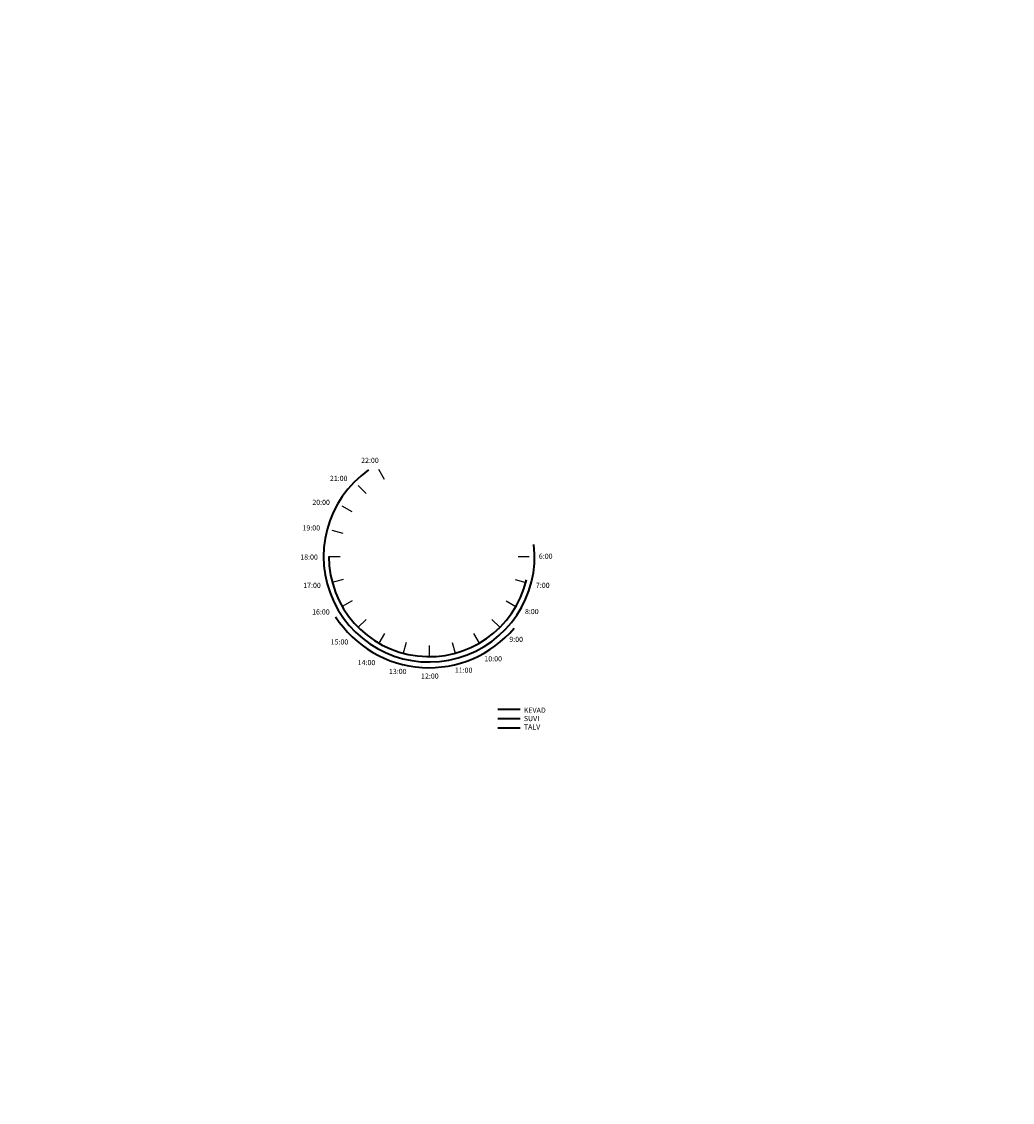
# Model space of a CAD drawing. Units: metres. Extents: x -866622 to 568292, y 6387860 to 6588998.
# Drawn here: x 549569 to 551009, y 6579570 to 6581141 of the extents above; entities that cross this region are included whole.
import ezdxf

# ---------------------------------------------------------------- set-up
doc = ezdxf.new("R2010")
doc.units = ezdxf.units.M
doc.header["$LTSCALE"] = 0.5
doc.header["$MEASUREMENT"] = 0
doc.layers.add('0_text', color=250, linetype='Continuous', lineweight=9)
doc.layers.add('MON Dim', color=7, linetype='Continuous', lineweight=9)
doc.layers.add('lõige', color=7, linetype='Continuous')
doc.styles.add('MON 500', font='swisscl.ttf')
doc.styles.add('TF_1000_25', font='tmodelf')
doc.dimstyles.new('MON eh ala', dxfattribs={"dimscale": 0.5, "dimtxt": 2, "dimasz": 1.5, "dimexe": 1, "dimexo": 0, "dimgap": 0.3, "dimtad": 0, "dimdec": 1, "dimzin": 0, "dimdsep": 46, "dimtxsty": 'MON 500', "dimcen": 0.5, "dimclrd": 256, "dimclre": 256, "dimclrt": 256, "dimadec": 0, "dimazin": 0, "dimtfac": 1, "dimtdec": 1, "dimtmove": 0, "dimatfit": 3, "dimldrblk": 'NONE', "dimfxl": 0, "dimtvp": 1, "dimtolj": 1, "dimtzin": 0, "dimlwd": -1, "dimlwe": -1, "dimarcsym": 0})

# ---------------------------------------------------------------- blocks, each defined once
blk = doc.blocks.new('*D65')
at = {"layer": 'Defpoints', "color": 0, "transparency": 16777216}
for p in [(552260.9, 6580384.6), (552261.4, 6580380.6), (-866621, 6387860)]:
    blk.add_point(p, dxfattribs=at)
at = {"layer": 'MON Dim', "transparency": 16777216}
for p, q in [((-866620.5, 6387864.1), (-866622, 6387863.9)), ((-866621.4, 6387863.2), (-866621.1, 6387860.7)), ((-866620, 6387860.1), (-866621.5, 6387859.9))]:
    blk.add_line(p, q, dxfattribs=at)
for points in [[(-866621.3, 6387863.2), (-866621.6, 6387863.2), (-866621.5, 6387863.9)], [(-866621, 6387860.7), (-866621.2, 6387860.7), (-866621, 6387860)]]:
    blk.add_solid(points, dxfattribs=at)
at = {"layer": 'MON Dim', "transparency": 16777216, "insert": (-866620.2, 6387862.1), "char_height": 1, "attachment_point": 5, "rotation": 277.727, "style": 'MON 500'}
blk.add_mtext('\\A1;4.0', dxfattribs=at)
blk = doc.blocks.new('_None')
blk = doc.blocks.new('*D67')
at = {"layer": 'Defpoints', "color": 0, "transparency": 16777216}
for p in [(137610.2, 6588995.5), (552293.7, 6580334.8), (552293.8, 6580337.3)]:
    blk.add_point(p, dxfattribs=at)
at = {"layer": 'MON Dim', "transparency": 16777216}
for p, q in [((137611.2, 6588995.4), (137609.7, 6588995.5)), ((137611.3, 6588997.9), (137609.8, 6588998)), ((137610.3, 6588997.2), (137610.3, 6588996.2))]:
    blk.add_line(p, q, dxfattribs=at)
for points in [[(137610.1, 6588997.2), (137610.4, 6588997.2), (137610.3, 6588998)], [(137610.1, 6588996.2), (137610.4, 6588996.2), (137610.2, 6588995.5)]]:
    blk.add_solid(points, dxfattribs=at)
at = {"layer": 'MON Dim', "transparency": 16777216, "insert": (137609.2, 6588996.7), "char_height": 1, "attachment_point": 5, "rotation": 88.8036, "style": 'MON 500'}
blk.add_mtext('\\A1;2.5', dxfattribs=at)

msp = doc.modelspace()

# ---------------------------------------------------------------- linework, layer by layer
at = {"ltscale": 300}
for p, q in [((550096.6, 6580475.41), (550088.41, 6580489.59)), ((550069.81, 6580454.85), (550058.23, 6580466.43)), ((550049.25, 6580428.06), (550035.07, 6580436.25)), ((550036.33, 6580396.86), (550020.51, 6580401.1)), ((550015.55, 6580363.39), (550031.92, 6580363.39)), ((550290.63, 6580363.39), (550307, 6580363.39)), ((550036.33, 6580329.91), (550020.51, 6580325.67)), ((550286.22, 6580329.91), (550302.03, 6580325.67)), ((550049.25, 6580298.71), (550035.07, 6580290.52)), ((550273.3, 6580298.71), (550287.48, 6580290.52)), ((550069.81, 6580271.92), (550058.23, 6580260.34)), ((550252.74, 6580271.92), (550264.32, 6580260.34)), ((550096.6, 6580251.36), (550088.41, 6580237.18)), ((550225.95, 6580251.36), (550234.14, 6580237.18)), ((550127.8, 6580238.44), (550123.56, 6580222.63)), ((550161.27, 6580234.03), (550161.27, 6580217.66)), ((550194.75, 6580238.44), (550198.99, 6580222.63))]:
    msp.add_line(p, q, dxfattribs=at)
at = {"color": 82, "lineweight": 40, "ltscale": 300}
msp.add_arc((550161.27, 6580363.39), 153.45, 124.94065, 6.47037, dxfattribs=at)
at = {"color": 40, "lineweight": 40, "ltscale": 300}
msp.add_arc((550161.27, 6580363.39), 145.73, 180, 346.5428, dxfattribs=at)
at = {"color": 5, "lineweight": 40, "ltscale": 300}
msp.add_arc((550161.27, 6580363.39), 161.75, 212.81079, 319.90082, dxfattribs=at)
at = {"layer": 'lõige', "color": 40, "linetype": 'ByBlock', "lineweight": 40}
msp.add_line((550293.91, 6580140.93), (550260.99, 6580140.93), dxfattribs=at)
at = {"layer": 'lõige', "color": 82, "linetype": 'ByBlock', "lineweight": 40}
msp.add_line((550293.91, 6580127.41), (550260.99, 6580127.41), dxfattribs=at)
at = {"layer": 'lõige', "color": 5, "linetype": 'ByBlock', "lineweight": 40}
msp.add_line((550293.91, 6580113.89), (550260.99, 6580113.89), dxfattribs=at)

# ---------------------------------------------------------------- texts
at = {"layer": '0_text', "style": 'TF_1000_25'}
for s, p in [('22:00', (550062.52, 6580499.37, -127.14)), ('21:00', (550017.05, 6580473.17, -127.14)), ('20:00', (549991.49, 6580438.33, -127.14)), ('19:00', (549977.21, 6580401.18, -127.14)), ('18:00', (549973.98, 6580358.74, -127.14)), ('6:00', (550320.89, 6580359.97, -127.14)), ('17:00', (549978.28, 6580317.63, -127.14)), ('7:00', (550316.6, 6580317.63, -127.14)), ('16:00', (549991.17, 6580278.97, -127.14)), ('8:00', (550300.63, 6580279.58, -127.14)), ('15:00', (550018.19, 6580235.4, -127.14)), ('9:00', (550277.91, 6580239.08, -127.14)), ('10:00', (550241.69, 6580210.86, -127.14)), ('14:00', (550057.49, 6580205.33, -127.14)), ('11:00', (550198.71, 6580194.29, -127.14)), ('13:00', (550102.92, 6580192.45, -127.14)), ('12:00', (550149.59, 6580185.7, -127.14)), ('KEVAD', (550299.05, 6580136.11, -127.14)), ('SUVI', (550299.05, 6580123.94, -127.14)), ('TALV', (550299.05, 6580111.77, -127.14))]:
    msp.add_text(s, height=7.5, rotation=359.90093, dxfattribs=at).set_placement(p)

# ---------------------------------------------------------------- dimensions: what is measured, and where the dimension line sits
at = {"layer": 'MON Dim'}
for p1, p2, distance, picture, middle in [((552293.79, 6580337.35), (552293.74, 6580334.85), -414773.93, '*D67', (137609.24, 6588996.72)), ((552260.89, 6580384.59), (552261.42, 6580380.61), -1431883.9, '*D65', (-866620.24, 6387862.09))]:
    dim = msp.add_aligned_dim(p1=p1, p2=p2, distance=distance, dimstyle='MON eh ala', dxfattribs=at)
    dim.commit()
    dim.dimension.update_dxf_attribs({"geometry": picture, "text_midpoint": middle})

doc.saveas('drawing.dxf')
